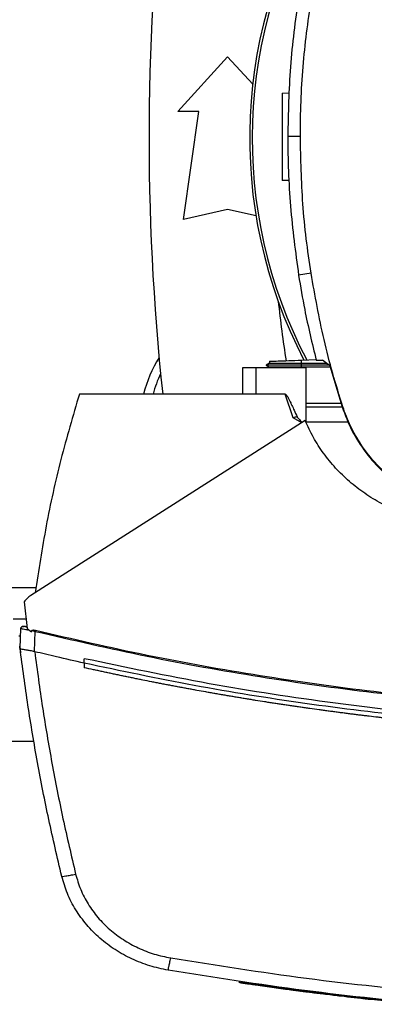
# Model space of a CAD drawing. Extents: x 0.4 to 10.6, y 0.4 to 8.1.
# Drawn here: x 7 to 7.1, y 5.4 to 5.8 of the extents above; entities that cross this region are included whole.
import ezdxf

# ---------------------------------------------------------------- set-up
doc = ezdxf.new("R2010")
doc.units = 0
doc.linetypes.add('SLD-SOLID', pattern=[0])
doc.layers.get('0').update_dxf_attribs({"linetype": 'CONTINUOUS'})
doc.styles.add('SLDTEXTSTYLE0', font='TXT', dxfattribs={"width": 0.75})
doc.dimstyles.new('SLDDIMSTYLE1', dxfattribs={"dimtxt": 0.125, "dimasz": 0.13, "dimexe": 0, "dimexo": 0.0625, "dimgap": 0.03125, "dimtad": 0, "dimtih": 1, "dimtoh": 1, "dimdec": 1, "dimlfac": 20, "dimrnd": 1e-09, "dimzin": 12, "dimtxsty": 'SLDTEXTSTYLE0', "dimsah": 1, "dimcen": 0.09, "dimazin": 3, "dimtfac": 1, "dimtdec": 1, "dimtofl": 0, "dimtmove": 0, "dimatfit": 3, "dimtolj": 1, "dimtzin": 12})

# ---------------------------------------------------------------- blocks, each defined once
blk = doc.blocks.new('_D_9')
at = {"color": 7, "linetype": 'SLD-SOLID'}
for p, q in [((6.264871736968497, 6.966675007177823), (6.264871736968494, 7.61710853330114)), ((8.05456682603091, 5.778895428752683), (8.054566826030904, 7.617108533301147)), ((6.264871736968494, 7.49210853330114), (6.998087332019107, 7.492108533301142)), ((8.054566826030904, 7.492108533301146), (7.321351230980293, 7.492108533301145))]:
    blk.add_line(p, q, dxfattribs=at)
for points in [[(6.264871736968494, 7.49210853330114), (6.394871736968494, 7.472108533301141), (6.394871736968494, 7.512108533301141)], [(8.054566826030904, 7.492108533301146), (7.924566826030904, 7.512108533301145), (7.924566826030904, 7.472108533301146)]]:
    blk.add_solid(points, dxfattribs=at)
at = {"color": 7, "linetype": 'SLD-SOLID', "insert": (6.998087332019107, 7.554023261539315), "char_height": 0.125, "attachment_point": 1, "style": 'SLDTEXTSTYLE0'}
blk.add_mtext('35.8', dxfattribs=at)

msp = doc.modelspace()

# ---------------------------------------------------------------- linework, layer by layer
at = {"color": 7, "linetype": 'SLD-SOLID'}
for p, q in [((7.039724090022037, 5.78234740078459), (7.062115827350777, 5.806953701280507)), ((7.062115827350777, 5.806953701280507), (7.073432848615582, 5.794517424612103)), ((7.086733689629797, 5.790603653324323), (7.090015670382743, 5.790718262833678)), ((7.04907449533869, 5.78234740078459), (7.039724090022037, 5.78234740078459)), ((7.042184717596657, 5.733626927690986), (7.04907449533869, 5.78234740078459)), ((7.094925251000181, 5.771056050759687), (7.089247556589392, 5.771056050759687)), ((7.089803680831664, 5.751126368869282), (7.086733689629797, 5.751233575464155)), ((7.062115827350777, 5.738056063191902), (7.042184717596657, 5.733626927690986)), ((7.074935020595696, 5.735207356433738), (7.062115827350777, 5.738056063191902)), ((7.099748739278833, 5.709416629037089), (7.094140080070543, 5.708533991900055)), ((7.080995334586432, 5.668833162527424), (7.079441023208636, 5.667935888226146)), ((7.080950851100308, 5.669755575204968), (7.080983308058697, 5.668826203274484)), ((7.080950865766805, 5.669755575204968), (7.080983308058697, 5.66882622527423)), ((7.080950865766805, 5.669755575204968), (7.080983308058697, 5.66882622527423)), ((7.080983366724685, 5.668826254607224), (7.080983308058697, 5.668826217940982)), ((7.095448507622144, 5.668757549400913), (7.095396030895025, 5.670260007377723)), ((7.095396045561523, 5.670260007377723), (7.102032342231791, 5.670491752700581)), ((7.095399360189899, 5.667941248830886), (7.095448507622144, 5.668757549400913)), ((7.106976506449717, 5.668728018408723), (7.095448507622144, 5.668757549400913)), ((7.102085742948234, 5.670257616738674), (7.104935062032657, 5.670257616738674)), ((7.108295787209273, 5.667739518494626), (7.104935062032657, 5.670257616738674)), ((7.0688649387178, 5.666800136679778), (7.0688649387178, 5.654989118455002)), ((7.074807436736222, 5.666800136679778), (7.0688649387178, 5.666800136679778)), ((7.074807436736222, 5.666800136679778), (7.074807436736222, 5.654989118455002)), ((7.097488734719932, 5.666800136679778), (7.074807436736222, 5.666800136679778)), ((7.079441785866493, 5.667946176773959), (7.079450571098338, 5.667941109499163)), ((7.079441800532989, 5.667946213440201), (7.080877225284174, 5.667117556346253)), ((7.079450409766868, 5.667941263497384), (7.079450043104437, 5.667941050833173)), ((7.080856545523067, 5.66712941420927), (7.079450453766359, 5.667941256164136)), ((7.079460338985498, 5.667941248830886), (7.079450468432857, 5.667941248830886)), ((7.080856516190074, 5.667129494875004), (7.080868014723908, 5.666800136679778)), ((7.080856516190074, 5.667129480208507), (7.080868014723908, 5.666800136679778)), ((7.080856516190074, 5.667129480208507), (7.080868014723908, 5.666800136679778)), ((7.108026554319474, 5.667941248830886), (7.095399360189899, 5.667941248830886)), ((7.095448434289658, 5.667129318877038), (7.095399360189899, 5.667941248830886)), ((7.095448434289658, 5.667129318877038), (7.095475787307007, 5.667129333543534)), ((7.10847634645677, 5.667129333543534), (7.095475787307007, 5.667129333543534)), ((7.097488734719932, 5.642281727918529), (7.097488734719932, 5.666800136679778)), ((7.108295787209273, 5.667739518494626), (7.113788493090399, 5.649177768254882)), ((7.074807436736222, 5.654989118455002), (6.995249873125319, 5.654989118455002)), ((7.088093889916648, 5.654989118455002), (7.074807436736222, 5.654989118455002)), ((7.091743369090887, 5.64425577978078), (7.088093889916648, 5.654989118455002)), ((7.097488734719932, 5.650839871054129), (7.113296652105522, 5.650839871054129)), ((7.113827769970002, 5.649083602009365), (7.097488734719932, 5.649083602009365)), ((7.113788493090399, 5.649177768254882), (7.114089992274122, 5.649275036464564)), ((7.097170662394331, 5.643041745805403), (6.973372915183138, 5.564237996153045)), ((7.095622320280911, 5.64205614252451), (7.091743369090887, 5.64425577978078)), ((7.11667318776616, 5.642262734804605), (7.097496830626408, 5.642262734804605)), ((6.970380333753693, 5.561360620059404), (6.971732350135086, 5.549397554257762)), ((6.965391847381114, 5.5537548825882), (6.97123990782382, 5.5537548825882)), ((6.968488678272926, 5.540539679251356), (6.968829117006815, 5.549402071538911)), ((6.970932498041711, 5.550204211605855), (6.970554190411954, 5.550262848261812)), ((6.971653532378927, 5.550094858202447), (6.970932498041711, 5.550204211605855)), ((6.971732350135086, 5.549397554257762), (6.97368774621285, 5.547919948660521)), ((6.97368774621285, 5.547919948660521), (6.973781934458112, 5.548396888484205)), ((6.973781934458112, 5.548396888484205), (6.975330305904526, 5.548075926858647)), ((6.974980128616471, 5.538957266864853), (6.975330305904526, 5.548075926858647)), ((6.968466414530119, 5.540543565873124), (6.968544088299491, 5.542565723846316)), ((6.968488795604904, 5.540538799261522), (6.968488678272926, 5.540539679251356)), ((6.96856629337631, 5.54256023857635), (6.968544088299491, 5.542565723846316)), ((6.968751472570436, 5.538435608891091), (6.968728974163674, 5.538441138160549)), ((6.974983707241797, 5.538966022763704), (6.975098839245115, 5.53892860852925)), ((6.997449730379047, 5.53375102700778), (6.997449730379047, 5.53577765826263)), ((6.997449730379047, 5.53375102700778), (6.997449730379047, 5.5317245570844)), ((6.997489153923622, 5.531715815852046), (6.997449730379047, 5.5317245570844)), ((6.96186511212226, 5.498636777983914), (6.974766643082673, 5.498636777983914)), ((7.067380351867874, 5.390149724568946), (7.067310348676556, 5.389758774418569)), ((7.067584465509936, 5.390119511584635), (7.067514535651105, 5.389728561434258)), ((7.06759910267418, 5.390117340943045), (7.067529172815347, 5.389726420125663)), ((7.067766931402073, 5.390092554562712), (7.067697060209232, 5.389701604412335)), ((7.101827627263343, 5.385472637265725), (7.101291874785733, 5.385540777811892)), ((7.101975245558044, 5.385050095480296), (7.102034014212475, 5.385442541613393)), ((7.102210378841763, 5.385020997149776), (7.102269059497212, 5.385413472615866)), ((7.102406821905769, 5.384996738763345), (7.102465443895229, 5.385389214229435)), ((7.134166461682367, 5.381824316744768), (7.106266897313849, 5.384924990258856)), ((7.106810364369004, 5.384464726242532), (7.10620985930609, 5.384534714767351)), ((7.126890984395969, 5.382182179277376), (7.126941671810423, 5.382575622732285)), ((7.134118399570919, 5.381433043931451), (7.126893961694908, 5.382205293677024))]:
    msp.add_line(p, q, dxfattribs=at)
at = {"color": 8, "linetype": 'SLD-SOLID'}
for p, q in [((7.095475787307007, 5.667129333543534), (7.095487285840841, 5.666800136679778)), ((6.975698522984184, 5.567632835602236), (6.96093323222075, 5.567632835602236)), ((6.968693833236291, 5.545880865549517), (6.967937921968643, 5.545880865549517))]:
    msp.add_line(p, q, dxfattribs=at)
at = {"color": 7, "linetype": 'SLD-SOLID'}
for centre, radius, start, end in [((8.109359925945586, 5.77029031448575), 1.082677165354331, 173.1509512470453, 186.1133862338793), ((7.288493784213302, 5.770290314485746), 0.2164212598414962, 147.3433318978761, 207.5171894836904), ((7.288493784213302, 5.770290314485746), 0.2152890363846401, 148.4191207318802, 207.6611107940103), ((7.74049702645508, 5.770273777538284), 0.6596804075961089, 186.3908511617546, 188.7447614908507), ((7.076879610984956, 5.642337558580233), 0.05413385826771686, 147.529752503643, 166.4844783077862), ((7.076879610984956, 5.642337558580233), 0.05000000000000056, 154.1139348301058, 165.3430469676233)]:
    msp.add_arc(centre, radius, start, end, dxfattribs=at)
for points, knots in [([(7.094140080070543, 5.833578112713035), (7.093387323076268, 5.828394477724563), (7.091881809237674, 5.818027208780256), (7.089825950425382, 5.797193445489381), (7.089478787587416, 5.781505290521658), (7.089247556589392, 5.771056050759687)], [0, 0, 0, 0, 0.2503415884165109, 0.5006831269622668, 1, 1, 1, 1]), ([(7.094925251000181, 5.771056050759687), (7.09498885379302, 5.776293715552436), (7.095116059373519, 5.786769044711489), (7.096326624635584, 5.807373239512979), (7.098388575205573, 5.822630822769733), (7.099748739278833, 5.832695475576)], [0, 0, 0, 0, 0.2539266661105884, 0.5078533115467929, 1, 1, 1, 1]), ([(7.086733689629797, 5.790603653324323), (7.086733689629797, 5.79053019749619), (7.086733689629797, 5.790383051724678), (7.086733689629797, 5.789208939846884), (7.086733689629797, 5.787386004746123), (7.086733689629797, 5.784916043515839), (7.086733689629797, 5.781913848027202), (7.086733689629797, 5.778490221422055), (7.086733689629797, 5.774778054614121), (7.086733689629797, 5.7709186145371), (7.086733689629797, 5.767059174479169), (7.086733689629797, 5.763347007724385), (7.086733689629797, 5.759923380858109), (7.086733689629797, 5.756921186205659), (7.086733689629797, 5.75445122392377), (7.086733689629797, 5.752628288998468), (7.086733689629797, 5.751454177049667), (7.086733689629797, 5.751307031287581), (7.086733689629797, 5.751233575464155)], [0, 0, 0, 0, 0.0612424665716522, 0.1226801224917143, 0.1844733338897835, 0.2467308827701519, 0.3094860799784446, 0.3726969827107391, 0.4362551120003121, 0.499999998534032, 0.5637448869528132, 0.6273030126065032, 0.690513922077391, 0.7532691073870516, 0.8155266661102165, 0.8773198775082857, 0.9387575334283479, 1, 1, 1, 1]), ([(7.089247556589392, 5.771056050759687), (7.089310295292584, 5.765818420619734), (7.089435772700394, 5.755343160220784), (7.090645663815476, 5.734443199072237), (7.092743078081299, 5.718892006320002), (7.094140080070543, 5.708533991900055)], [0, 0, 0, 0, 0.2503415612188187, 0.5006831281276173, 1, 1, 1, 1]), ([(7.099748739278833, 5.709416629037089), (7.098996824108394, 5.714600431248842), (7.09749299394764, 5.72496803443055), (7.095483778170588, 5.745509731687064), (7.095147244905586, 5.760902333196532), (7.094925251000181, 5.771056050759687)], [0, 0, 0, 0, 0.2539266934442534, 0.5078533260595149, 1, 1, 1, 1]), ([(7.114089992274122, 5.649275036464564), (7.112541863792728, 5.654279023336797), (7.109445606464011, 5.664286998264044), (7.104269392325272, 5.684267111021289), (7.101545539465289, 5.69942058240492), (7.099748739278833, 5.709416629037089)], [0, 0, 0, 0, 0.2539239927009361, 0.5078480454214811, 1, 1, 1, 1]), ([(7.094140080070543, 5.708533991900055), (7.0950050579658, 5.703366731999183), (7.097157648394648, 5.690507450545875), (7.100241236567883, 5.677836803227954), (7.102085742948234, 5.670257616738674)], [0, 0, 0, 0, 0.4018311536016458, 1, 1, 1, 1]), ([(7.080994483929591, 5.669757100520679), (7.08101334229671, 5.66975775684432), (7.081055502872802, 5.669759224149661), (7.0820600634637, 5.669794304461147), (7.084671160501692, 5.669885488549282), (7.089543546159528, 5.670055640360157), (7.093436734582053, 5.670191588995446), (7.095396045561523, 5.670260007377723)], [0, 0, 0, 0, 0.1020598238329566, 0.2281693288516045, 0.4815147366453256, 0.7390637803949653, 1, 1, 1, 1]), ([(7.095448507622144, 5.668757439402183), (7.093476114506162, 5.668762969019816), (7.091485474507931, 5.66876854979271), (7.089551573458087, 5.668776819293388), (7.089067195204597, 5.668778968127169), (7.087366627268064, 5.668786679119013), (7.085018432020477, 5.668799058035737), (7.082877547941474, 5.668812649875019), (7.08132014567993, 5.668823852251546), (7.081160333038433, 5.6688248272554), (7.08106580710566, 5.668825403950384)], [0, 0, 0, 0, 0.2610332110274905, 0.2634480654629959, 0.2818005943442212, 0.3320899772826563, 0.5192780313811348, 0.6711511691868806, 0.8054925931847825, 1, 1, 1, 1]), ([(7.095399360189899, 5.667941300163627), (7.093251591773031, 5.667941295529359), (7.0889806269146, 5.667941286313843), (7.083605689243645, 5.667941268090093), (7.080701562117911, 5.66794126695931), (7.079572067584492, 5.667941256860067), (7.079520179785949, 5.667941251324936), (7.079496799897631, 5.667941248830886)], [0, 0, 0, 0, 0.2601478253077847, 0.5173193772476847, 0.770507341812854, 0.8965939417612946, 1, 1, 1, 1]), ([(7.095448434289658, 5.667129318877038), (7.093472041275716, 5.667126914586321), (7.089646041870735, 5.667122260241367), (7.084870039939928, 5.667123121197521), (7.082210792691001, 5.667122428619925), (7.081031549350582, 5.667125764028318), (7.080915326583293, 5.667128241326476), (7.080856516190074, 5.667129494875004)], [0, 0, 0, 0, 0.2613178089241695, 0.5058719467248158, 0.7467970824379627, 0.8718756789799759, 1, 1, 1, 1]), ([(6.995249873125319, 5.654989118455002), (6.992365108783643, 5.645185757202586), (6.986600339155756, 5.625595207505794), (6.979949196044165, 5.595701771944618), (6.976880615006367, 5.575555857040334), (6.975348228364152, 5.565495398960753)], [0, 0, 0, 0, 0.3339761310314035, 0.6674012947242987, 1, 1, 1, 1]), ([(7.088093889916648, 5.654989118455002), (7.088120978889991, 5.654985434005091), (7.088181884669303, 5.654977150033223), (7.088318106972769, 5.654897191017348), (7.088826445719858, 5.654400899367011), (7.089380510193576, 5.653384041651515), (7.090044230154889, 5.652141358841621), (7.090600191295316, 5.651005167635812), (7.091291929710491, 5.649550865013922), (7.09225440193277, 5.647447293621999), (7.093021948506886, 5.645726823583917), (7.093458469277903, 5.644748354090519)], [0, 0, 0, 0, 0.006983229126505577, 0.0157008169582318, 0.03992794039007024, 0.1892290364351615, 0.3090930487748595, 0.4042130463397317, 0.5147247852799697, 0.72401321557701, 1, 1, 1, 1]), ([(7.113788493090399, 5.649177768254882), (7.115138818887041, 5.645592603577329), (7.117878629047611, 5.638318306785172), (7.124204068754667, 5.628521008922112), (7.132025160855626, 5.61977574189337), (7.140601679741523, 5.61302363088152), (7.149480624246404, 5.607892568419151), (7.155385187305249, 5.605730357361124), (7.158365052804845, 5.604639150768792)], [0, 0, 0, 0, 0.1754267238514746, 0.3559407082639625, 0.5313666943434301, 0.7118738495937575, 0.8545909042599922, 1, 1, 1, 1]), ([(7.158462071684074, 5.604940723285), (7.154892203534677, 5.606281816446953), (7.147648953572762, 5.609002889771713), (7.137891247258455, 5.615291027272049), (7.129179446053722, 5.623068804198231), (7.122451065862776, 5.631600280749139), (7.117335994366428, 5.640434124371041), (7.115178711370552, 5.6463097673266), (7.114089992274122, 5.649275036464564)], [0, 0, 0, 0, 0.1754269672733478, 0.355940701685555, 0.5313669595346482, 0.7118741234040786, 0.8545911015729017, 1, 1, 1, 1]), ([(7.093458439944908, 5.644748339424022), (7.093182566079262, 5.644670724942696), (7.092630427329856, 5.644515385970828), (7.092039184963156, 5.644342356023381), (7.09174335442439, 5.64425577978078)], [0, 0, 0, 0, 0.4996459059300953, 0.9999999999999999, 0.9999999999999999, 0.9999999999999999, 0.9999999999999999]), ([(7.093458469277903, 5.644748354090519), (7.093594703162082, 5.644514692785178), (7.093876572948502, 5.644031244319858), (7.094747849485914, 5.643227355765829), (7.095434250951338, 5.642637619298516), (7.095903051704544, 5.642234839126858)], [0, 0, 0, 0, 0.2287227321835867, 0.4732304893029317, 1, 1, 1, 1]), ([(7.148146625515656, 5.598857324227613), (7.145289004348459, 5.599783407742303), (7.13959533443029, 5.601628583691389), (7.131520486223473, 5.605503441834983), (7.123945505209392, 5.610111713227302), (7.116999895700656, 5.615489863343123), (7.110752512289922, 5.62153635126133), (7.105312353770834, 5.62819480123919), (7.100660265240233, 5.635342459888387), (7.09833030911714, 5.640483159033237), (7.097170662394331, 5.643041745805403)], [0, 0, 0, 0, 0.1291181611542112, 0.2572615987354282, 0.3842523779256858, 0.5099909209237729, 0.6343896609195542, 0.7574638072980138, 0.879286868004975, 1, 1, 1, 1]), ([(6.973372915183138, 5.564237996153045), (6.97279566235134, 5.563830337269081), (6.971652128684304, 5.563022767980897), (6.97080154499889, 5.561911113994285), (6.970380333753693, 5.561360620059404)], [0, 0, 0, 0, 0.5047974086274841, 0.9999999999999999, 0.9999999999999999, 0.9999999999999999, 0.9999999999999999]), ([(6.968829117006815, 5.549402071538911), (6.968845498286205, 5.549512343022698), (6.968878635137118, 5.549735405558365), (6.969078791816767, 5.550023579487957), (6.969377359961504, 5.550247625081379), (6.969770335807714, 5.550375991071789), (6.970053350080192, 5.550337002165234), (6.970195477222505, 5.550317422298034)], [0, 0, 0, 0, 0.1772039905342295, 0.3584568748105066, 0.54554785913732, 0.7717783504941543, 1, 1, 1, 1]), ([(6.968829117006815, 5.549402071538911), (6.968882610402007, 5.549394168191969), (6.968989432925873, 5.549378385767534), (6.969821647197231, 5.549211983564668), (6.971031515481999, 5.548964999811992), (6.972092050722854, 5.548746163235032), (6.972622107856528, 5.548636788379528)], [0, 0, 0, 0, 0.2509217896957369, 0.5010730534545859, 0.750635549852251, 1, 1, 1, 1]), ([(6.970344048839526, 5.550280668055956), (6.970185562501339, 5.550304876493004), (6.969864666560785, 5.550353892637011), (6.969418559589008, 5.550238342304553), (6.969051004467498, 5.550005818927979), (6.968933815457184, 5.549771163475249), (6.968875433805093, 5.549654261958919)], [0, 0, 0, 0, 0.2452003676686244, 0.4964705696796123, 0.7491498567951146, 1, 1, 1, 1]), ([(6.971669518860916, 5.54995359050105), (6.971452052256268, 5.550007170967582), (6.971017002601555, 5.550114360591026), (6.970557958361175, 5.55022775788206), (6.970252573090304, 5.550303293920921), (6.970214517561419, 5.550312710764627), (6.970195477222505, 5.550317422298034)], [0, 0, 0, 0, 0.2496877267746883, 0.4995091521955721, 0.7495892017684176, 1, 1, 1, 1]), ([(6.973781934458112, 5.548396888484205), (6.973786560768753, 5.548416527219323), (6.973795302257112, 5.54845363492517), (6.973839584287817, 5.548516057861633), (6.973949300810089, 5.548601198437346), (6.974208854470902, 5.548690833309355), (6.974743322382243, 5.548721055207484), (6.975184775074907, 5.548634928571555), (6.975477821533746, 5.548577755728145)], [0, 0, 0, 0, 0.03303670013922495, 0.06242337622414099, 0.1243165943441702, 0.2594834672080647, 0.508428080172295, 1, 1, 1, 1]), ([(6.975330305904526, 5.548075926858647), (6.97535666051128, 5.548165605491363), (6.975409646445411, 5.548345904373085), (6.975454997999025, 5.548500203332817), (6.975477792200752, 5.548577755728145)], [0, 0, 0, 0, 0.497388735076224, 1, 1, 1, 1]), ([(6.975330305904526, 5.548075941525145), (6.992112539910101, 5.544204631765782), (7.025702568684179, 5.536456115914608), (7.076658588215823, 5.527391110408687), (7.127967020539784, 5.520193681718122), (7.179576200865825, 5.51511044553154), (7.231377367289578, 5.511914815984544), (7.265974991184714, 5.511520080635213), (7.283276507817058, 5.511322682101935)], [0, 0, 0, 0, 0.166198203293337, 0.3326495405181703, 0.4993058532738428, 0.666117175585576, 0.833032486353148, 1, 1, 1, 1]), ([(6.975477821533746, 5.548577755728145), (6.992251009877796, 5.544710369080886), (7.02582543252504, 5.536969129241927), (7.076756906107661, 5.527912536262702), (7.12804081086513, 5.520722043640859), (7.179625436155105, 5.515643076674072), (7.23140181088963, 5.512450274436262), (7.265983841752393, 5.512055971520372), (7.283276507817058, 5.511858801241973)], [0, 0, 0, 0, 0.1661856906423021, 0.3326492555321695, 0.4993020627195728, 0.6661048572364437, 0.8330364914849216, 1, 1, 1, 1]), ([(6.968466414530119, 5.540543565873124), (6.968488122147403, 5.540368338066261), (6.968531537671505, 5.540017880115369), (6.968618806665284, 5.539317039347952), (6.968684907739225, 5.538791494064631), (6.968728974163674, 5.538441138160549)], [0, 0, 0, 0, 0.2500056528489017, 0.5000146402391074, 1, 1, 1, 1]), ([(6.987318847411871, 5.437710007148503), (6.9853150364605, 5.446242002455561), (6.981314427736597, 5.463276131765181), (6.976278451127446, 5.488988760455592), (6.971898932939241, 5.514725005030868), (6.969624031687598, 5.531945371379167), (6.968488678272926, 5.540539679251356)], [0, 0, 0, 0, 0.2513408921881476, 0.5018021112584207, 0.7513603398139664, 1, 1, 1, 1]), ([(6.968490438252594, 5.540525423416041), (6.968574008095992, 5.540420921961445), (6.968741114678281, 5.540211960448394), (6.969863222134103, 5.539991702293132), (6.9710726748198, 5.539822135142646), (6.972433232541902, 5.539615405125049), (6.97362342916286, 5.539437215045218), (6.974632274719799, 5.539087756910862), (6.974983707241797, 5.538966022763704)], [0, 0, 0, 0, 0.2099439277626905, 0.4198046904770907, 0.6320297982896408, 0.6815493368633246, 0.8890673414694684, 0.9999999999999999, 0.9999999999999999, 0.9999999999999999, 0.9999999999999999]), ([(6.975098809912121, 5.538928623195748), (6.976223591382901, 5.530549707355341), (6.978477229293622, 5.513761519712457), (6.982783028082834, 5.488671190532051), (6.987716692173515, 5.463604171087363), (6.991621235068347, 5.446996129482716), (6.993576865785376, 5.438677819968247)], [0, 0, 0, 0, 0.2486659045230384, 0.4982327003916864, 0.7486846551966035, 0.9999999999999999, 0.9999999999999999, 0.9999999999999999, 0.9999999999999999]), ([(6.997449730379047, 5.533750997674785), (6.99327068390438, 5.534691197621207), (6.985809417753583, 5.536369829834976), (6.978371005475848, 5.538146881451791), (6.975098839245115, 5.53892860852925)], [0, 0, 0, 0, 0.5600988344612574, 1, 1, 1, 1]), ([(7.283276507817058, 5.504398570089867), (7.26403809917779, 5.504641921474872), (7.225568985673834, 5.505128526797935), (7.167992012173676, 5.509041332844305), (7.110691744668526, 5.515331171061146), (7.053750121307593, 5.523986615604198), (7.016206676040408, 5.531849373879743), (6.997449730379047, 5.53577765826263)], [0, 0, 0, 0, 0.2003181415604665, 0.4005560682842662, 0.6006342159302305, 0.800474296977993, 1, 1, 1, 1]), ([(7.569103270588569, 5.533750997674785), (7.551600056620122, 5.530076114083372), (7.516567559445931, 5.522720873539336), (7.463467712380047, 5.514426287755513), (7.410041291931298, 5.508144826359098), (7.356351614079752, 5.504085505458097), (7.302518097384442, 5.502204070761307), (7.249670690561256, 5.502511407466973), (7.197914615655451, 5.504862942909704), (7.147333243203859, 5.509102804494469), (7.097002314456528, 5.515316474152799), (7.046972563187811, 5.523318303441203), (7.013949525780975, 5.530275098944494), (6.997449730379047, 5.53375102700778)], [0, 0, 0, 0, 0.09310716810034285, 0.186353009753073, 0.2797066121261612, 0.3731364083187563, 0.4666102650892328, 0.5600957340266266, 0.6482212700494697, 0.7363011028800823, 0.824308320882444, 0.9122165316428256, 1, 1, 1, 1]), ([(7.283276507817058, 5.500461554237277), (7.283104136748981, 5.500461581677435), (7.282242281571288, 5.500461718878203), (7.280001457152656, 5.500464351348963), (7.277243530529566, 5.500474017541241), (7.27448563854516, 5.500490171568027), (7.272417241766445, 5.500505525082019), (7.270348871070337, 5.500524042450275), (7.268280532092743, 5.500545850150263), (7.266212229564178, 5.500570868530059), (7.264143968554436, 5.50059911352243), (7.262075755037556, 5.500630601191612), (7.260007591794133, 5.500665251380086), (7.257939486394493, 5.500703192626626), (7.255182093163795, 5.500758059364189), (7.252424831635128, 5.500819393836011), (7.249667724772263, 5.500887155628843), (7.247599978151199, 5.50094126699216), (7.245532317917386, 5.500998540604755), (7.243464750051649, 5.501059058560639), (7.241397278579289, 5.501122797235995), (7.239329908739873, 5.501189768255058), (7.23726264549114, 5.501259948453431), (7.23519549697683, 5.501333419929406), (7.233128463498245, 5.501410052952125), (7.231061553205081, 5.501489931700553), (7.228305840796385, 5.501600724512052), (7.225550392900962, 5.501718019424288), (7.222795228987806, 5.5018417187409), (7.220729005617271, 5.501937730485484), (7.218662932479218, 5.502036950306539), (7.216597021386456, 5.502139460893178), (7.214531268475643, 5.502245134509031), (7.212465685541122, 5.50235405140366), (7.210400273444952, 5.502466189814483), (7.208335040106874, 5.502581559928249), (7.206269986074892, 5.502700140992919), (7.203516837874846, 5.502862628957875), (7.200764066798174, 5.503031482658279), (7.198011707776232, 5.503206820642172), (7.195947644747879, 5.503341542859523), (7.1938837987833, 5.503479509576667), (7.191820165949879, 5.503620638573678), (7.189756760026066, 5.503765059337439), (7.187693579227701, 5.503912684749598), (7.185630635490241, 5.504063559521187), (7.183567926166377, 5.504217591975525), (7.181505465494895, 5.504374930251031), (7.178755839128588, 5.504588919264514), (7.176006725105379, 5.504809433752131), (7.173258137572815, 5.505036346391012), (7.171196966772835, 5.505209765595168), (7.169136069174625, 5.505386403974693), (7.16707545289211, 5.505566289318542), (7.165015116321225, 5.505749330671919), (7.162955071761437, 5.505935683048063), (7.160895316417871, 5.506125173181468), (7.158835868304435, 5.506317977311257), (7.156776721217747, 5.506513934302064), (7.154031601475628, 5.506779547445228), (7.151287100538294, 5.507051553112364), (7.148543259629477, 5.507330079239576), (7.146485706618554, 5.507542145269293), (7.144428488760689, 5.507757454027788), (7.142371612302932, 5.50797598176684), (7.140315078385883, 5.508197739273093), (7.138258898610684, 5.508422732866376), (7.136203066397361, 5.50865090318759), (7.134147598636261, 5.508882314590051), (7.13209249693608, 5.509116947895978), (7.129352855230212, 5.50943410058514), (7.126613959721945, 5.509757674543699), (7.123875838531673, 5.510087705668308), (7.121822628544442, 5.510338391029944), (7.119769825288567, 5.51059237994708), (7.117717419020308, 5.510849524792752), (7.115665425657344, 5.511109933146796), (7.113613833335419, 5.511373493191862), (7.111562663113033, 5.511640358687723), (7.109511911917664, 5.5119103920644), (7.107461584944414, 5.512183624552511), (7.105411694868329, 5.512460088038185), (7.102679083003725, 5.512833012534567), (7.099947350516046, 5.513212366053834), (7.097216524563924, 5.513598146021757), (7.095168867394522, 5.513890728535161), (7.093121667201024, 5.514186475552631), (7.091074939203868, 5.514485483201185), (7.089028677962748, 5.514787656839562), (7.086982898581186, 5.5150930889752), (7.084937591954943, 5.5154016733327), (7.08289279142586, 5.515713577789703), (7.080848467643686, 5.516028588154645), (7.07812337401387, 5.516452951480976), (7.075399281112697, 5.516883725707211), (7.072676220509723, 5.517320955808921), (7.070634437217433, 5.517652053143684), (7.068593184806843, 5.517986404745644), (7.066552452635265, 5.518323926252208), (7.064512260899759, 5.518664700260005), (7.062472599492732, 5.519008646754706), (7.060433492543121, 5.519355841230877), (7.058394934887759, 5.519706224015987), (7.056356926655808, 5.520059796692932), (7.05431948173402, 5.520416611169265), (7.05160363191365, 5.520896609814452), (7.048888925411424, 5.521383039734094), (7.046175389781507, 5.521875941144478), (7.044140804061539, 5.522248725678124), (7.042106830024848, 5.522624843024072), (7.040073435465211, 5.523004059296295), (7.038040651889055, 5.523386550982177), (7.036008468152435, 5.523772215530135), (7.03397689935202, 5.524161077085357), (7.031945950191388, 5.524553164611531), (7.029915625500045, 5.524948452731106), (7.027209348342462, 5.525479772770026), (7.024504337233808, 5.526017501345753), (7.021800613258569, 5.526561652241092), (7.019773466198044, 5.526972960489986), (7.017746962566717, 5.527387461352365), (7.015721117068945, 5.527805179316321), (7.013695935365616, 5.528226094047464), (7.011671426240902, 5.528650201161762), (7.009647595661541, 5.529077528981175), (7.007624447455454, 5.529508048946822), (7.005601981013916, 5.529941754477662), (7.003580215928981, 5.530378733602276), (7.00087534786674, 5.530967405433979), (6.998845630001634, 5.531416009979821), (6.997489153923622, 5.531715815852046)], [0, 0, 0, 0, 0.001795140347485524, 0.008975700043184874, 0.02333683772099379, 0.03051739797817545, 0.03769795938709598, 0.0448785225979782, 0.05205908145581679, 0.05923964615817715, 0.06642020872521963, 0.07360076754219634, 0.08078132565147914, 0.08796189121912788, 0.09514244820040704, 0.1095035828708251, 0.1166841489856274, 0.1238647091141645, 0.1310452754170983, 0.1382258298719781, 0.145406389966975, 0.1525869604683341, 0.1597675207016545, 0.1669480790547746, 0.1741286457919701, 0.1813092038657244, 0.1884897580567502, 0.2028508993131513, 0.2100314578485819, 0.2172120189345531, 0.224392574652249, 0.2315731475591424, 0.2387536942306217, 0.2459342626539044, 0.2531148195060771, 0.2602953823235904, 0.2674759431929552, 0.2746565256528446, 0.2890176386333857, 0.2961982146139178, 0.303378774705079, 0.3105593364556707, 0.3177398850672698, 0.3249204519929465, 0.3321010224451066, 0.3392815885940244, 0.3464621350337795, 0.3536426945168181, 0.360823269103852, 0.3751844086332876, 0.3823649542563898, 0.3895455169444808, 0.3967260889232174, 0.4039066370676228, 0.4110871953320697, 0.4182677486383929, 0.4254483469718549, 0.4326288744952665, 0.4398094312584499, 0.4469899936904039, 0.4613511409705232, 0.4685317248925011, 0.475712273293405, 0.4828928141309384, 0.4900734156752115, 0.4972539437222714, 0.5044345171944614, 0.5116150919179119, 0.5187956460538384, 0.5259761973007742, 0.5331567633572732, 0.5475178932010504, 0.5546984460452796, 0.5618790214793782, 0.5690596113767825, 0.5762401579507888, 0.5834206914706125, 0.5906012671913529, 0.5977818278361239, 0.6049624153884123, 0.6121429463515484, 0.6193235022737571, 0.626504050484769, 0.6408652269443038, 0.6480457941500793, 0.6552263238828859, 0.6624069202062508, 0.6695874641804332, 0.67676800917339, 0.6839485877230034, 0.6911291521453888, 0.6983097003612745, 0.7054902543665151, 0.7126708124338501, 0.7270319415902634, 0.7342125024539873, 0.7413930722359321, 0.7485736347601243, 0.7557541913269179, 0.7629347763470866, 0.7701153406223603, 0.7772959188945378, 0.7844764617140249, 0.7916569867356207, 0.7988375793646005, 0.8060181395696605, 0.8203792650293262, 0.8275598204950366, 0.8347403963341882, 0.8419209653428491, 0.8491015399659388, 0.8562820751832407, 0.8634626701715948, 0.8706432426517292, 0.8778237200854099, 0.8850043204000875, 0.8921848518116008, 0.9065459945191666, 0.9137265463170052, 0.9209071007596106, 0.9280876757141076, 0.9352682993175963, 0.9424488795357965, 0.9496294342659471, 0.9568099919583725, 0.9639905600941107, 0.9711710570404362, 0.9783516002931371, 0.9855322077839412, 1, 1, 1, 1]), ([(6.987318847411871, 5.437710007148503), (6.987420556636494, 5.437692747983933), (6.987624668515978, 5.437658111985753), (6.989077274842822, 5.437854904344235), (6.991132678947078, 5.438201132201299), (6.992760523579197, 5.438518609413133), (6.993576865785376, 5.438677819968247)], [0, 0, 0, 0, 0.247235367463855, 0.4961563291430611, 0.7473291702899802, 0.9999999999999999, 0.9999999999999999, 0.9999999999999999, 0.9999999999999999]), ([(6.993576836452382, 5.438677849301241), (6.994255397235046, 5.43636318243243), (6.995625729131515, 5.431688786385574), (6.999075713427216, 5.425134915587477), (7.003487363243588, 5.419058440367019), (7.008853824667369, 5.413652005439447), (7.014995848428881, 5.409037824802592), (7.02175530320616, 5.405339245768407), (7.02893893932478, 5.402525044321275), (7.033952577349069, 5.401474985149875), (7.036453226473999, 5.400951247788829)], [0, 0, 0, 0, 0.119672174101675, 0.2416741454578415, 0.3658285644901417, 0.4916778081662033, 0.6186092470041358, 0.74601990133284, 0.8733225038575888, 0.9999999999999999, 0.9999999999999999, 0.9999999999999999, 0.9999999999999999]), ([(7.035325783498315, 5.395456209934641), (7.032525888766909, 5.3960428066209), (7.026912258005625, 5.39721889983809), (7.018869027897674, 5.400370794984719), (7.011300757894896, 5.40451322082105), (7.004423786330199, 5.409681076742716), (6.998415220355892, 5.415736285695759), (6.993475710825563, 5.422541924572631), (6.989612885601011, 5.429882204559162), (6.988078592254885, 5.43511759710402), (6.987318847411871, 5.437710036481498)], [0, 0, 0, 0, 0.1266750078264935, 0.2539762344077091, 0.3813873466490964, 0.508320206050757, 0.6341709901688717, 0.7583268053524278, 0.880329297007447, 1, 1, 1, 1]), ([(7.035325783498315, 5.395456209934641), (7.0353414714376, 5.395536745090054), (7.035372603886138, 5.395696565735463), (7.035626244402362, 5.396936247208775), (7.035938507865023, 5.398455391878638), (7.036226363121767, 5.399851942333742), (7.036377756332765, 5.40058554421821), (7.036453226473999, 5.400951247788829)], [0, 0, 0, 0, 0.2567762204639904, 0.509568039815999, 0.7564690052650896, 0.8785987928653062, 1, 1, 1, 1]), ([(7.036453226473999, 5.400951247788829), (7.0568215442738, 5.397729038149744), (7.097597938168589, 5.391278329222954), (7.159258296023951, 5.384934898676291), (7.221188082341628, 5.380822382281728), (7.262575886582277, 5.380323350082543), (7.283276507817058, 5.38007375296743)], [0, 0, 0, 0, 0.2494320049100601, 0.4993508929971384, 0.7495941684816697, 1, 1, 1, 1]), ([(7.283276507817058, 5.374477310951339), (7.262481206999738, 5.374728104253111), (7.220904132116797, 5.375229527722746), (7.158691272528045, 5.379362085032881), (7.096749333148614, 5.385736234575286), (7.055786977310794, 5.392218309939892), (7.03532581283131, 5.395456180601648)], [0, 0, 0, 0, 0.2504066472396755, 0.5006504120776699, 0.7505691788896682, 1, 1, 1, 1]), ([(7.101935132688097, 5.385057428728915), (7.101939151700688, 5.385056936828284), (7.101949805390898, 5.385055632886877), (7.101608460694171, 5.385097861272023), (7.100821919990684, 5.385195563327215), (7.099795697013286, 5.385323653463913), (7.098418831031339, 5.385496727624334), (7.096905399008951, 5.385688442131337), (7.095193257665583, 5.38590732958516), (7.093358600614446, 5.386144116833854), (7.091388515514428, 5.386401008239253), (7.089302997893066, 5.386675930216249), (7.086523227116793, 5.387046499920668), (7.083011561981736, 5.387522245539907), (7.078787556840134, 5.388107011242496), (7.074784188562863, 5.388673340816762), (7.072223747196011, 5.389042190170232), (7.070689567762106, 5.38926501552985), (7.069506755592722, 5.389437718253978), (7.068741740872397, 5.389550071201183), (7.067951815864556, 5.389666280045378), (7.067631840211853, 5.389713654004868), (7.067765066346162, 5.389693981657513), (7.067795883067621, 5.389689431219628)], [0, 0, 0, 0, 0.05259938693855877, 0.1394316541388557, 0.1904616962055862, 0.2422800779117782, 0.2796942396968603, 0.3166124823100005, 0.3490902273568645, 0.3790550056818821, 0.4090179354220196, 0.4389580982875718, 0.468871455612617, 0.5254356822710556, 0.5838972383737989, 0.644069468837368, 0.7042516779345651, 0.7350868950634133, 0.7659039462349032, 0.8230497105989633, 0.851523466244506, 0.9656556875440548, 1, 1, 1, 1]), ([(7.067980666266323, 5.390060992260656), (7.067929605589539, 5.390068539772382), (7.067836780300091, 5.390082260702157), (7.068815568933386, 5.389937803104733), (7.070437447304949, 5.389700332469435), (7.072248236624675, 5.389437208838034), (7.074719137513613, 5.38908174206534), (7.077837192883465, 5.388639479463766), (7.081288660873581, 5.388158086255237), (7.084812620897189, 5.387675390840392), (7.088331394829231, 5.38720203572263), (7.091749994754762, 5.386750648745179), (7.094825291380237, 5.386351708916712), (7.097305781282569, 5.386034838088563), (7.099164832714745, 5.385800152757467), (7.100857344649781, 5.385588330795509), (7.101902626967911, 5.385458826128073), (7.101970444017397, 5.385450407677899), (7.102008054512364, 5.38544573890979)], [0, 0, 0, 0, 0.11508163001769, 0.2092115946967311, 0.2567181715028937, 0.3046204638093857, 0.3526894461602942, 0.4008939673836838, 0.4494366282914858, 0.4981075634528241, 0.5467091039969011, 0.5951929088027758, 0.6433873508908315, 0.6913110416245141, 0.7390146912944019, 0.7865118507218423, 0.8816021188601785, 1, 1, 1, 1]), ([(7.074884670510678, 5.388660517772391), (7.07485345792912, 5.3886649738334), (7.074697364508451, 5.388687258494617), (7.074494399757802, 5.388716241167103), (7.074487927400129, 5.388717167451452), (7.074485316457383, 5.388717541113651)], [0, 0, 0, 0, 0.1297641729124097, 0.6489477198125195, 1, 1, 1, 1]), ([(7.094912535147076, 5.385943754490005), (7.094917679375167, 5.385943103213459), (7.094969416030495, 5.385936553179219), (7.094686516901803, 5.385972637718445), (7.093939328626514, 5.386069335118777), (7.093565842704183, 5.386117669814253)], [0, 0, 0, 0, 0.05233080648475744, 0.5263026542147139, 1, 1, 1, 1]), ([(7.101291126794375, 5.385543007119473), (7.102958013164793, 5.385333918901423), (7.106203389298948, 5.384926830617039), (7.111574963219359, 5.384290759311157), (7.116195397998502, 5.383757603609021), (7.11999006737462, 5.383331584231549), (7.122340105897907, 5.383072468439289), (7.123967510440541, 5.3828952178023), (7.125349341399275, 5.382745805509654), (7.126506455762194, 5.382621919614405), (7.127012114297971, 5.382568108866711), (7.126910632096077, 5.382578936705702), (7.126895780340565, 5.382580521342361)], [0, 0, 0, 0, 0.1862551642088108, 0.3626330357686715, 0.5410823207366973, 0.6310244518479781, 0.720437990698331, 0.765038023038248, 0.8094322229630676, 0.8973650533905313, 0.9849795421700216, 1, 1, 1, 1]), ([(7.126824515830486, 5.382191712500581), (7.126845807606983, 5.382189440942966), (7.126986288739634, 5.382174453420121), (7.126267085452542, 5.382250966860779), (7.124544143297015, 5.382435931877168), (7.122054064760678, 5.382706957397797), (7.11820356716381, 5.38313322187644), (7.11460286787976, 5.383543492837463), (7.110992435505377, 5.383964187034457), (7.107276616861562, 5.384403035437151), (7.10432799790112, 5.384764489554013), (7.102407305900178, 5.384999936059742)], [0, 0, 0, 0, 0.0199720792048345, 0.131773894412071, 0.2283093714358361, 0.3107684308585704, 0.4112956002249949, 0.6093445103935548, 0.6672876010097405, 0.7832754750858241, 1, 1, 1, 1])]:
    msp.add_open_spline(points, degree=3, knots=knots, dxfattribs=at)

# ---------------------------------------------------------------- dimensions: what is measured, and where the dimension line sits
dim = msp.add_linear_dim(base=(6.264871736968495, 7.492108533301142), p1=(8.05456682603091, 5.728895428752684), p2=(6.264871736968497, 6.916675007177823), angle=1.706062956123193e-13, dimstyle='SLDDIMSTYLE1', dxfattribs=at)
dim.commit()
dim.dimension.update_dxf_attribs({"geometry": '_D_9', "text_midpoint": (7.1597192814997, 7.492108533301145), "dimtype": 160})

doc.saveas('drawing.dxf')
